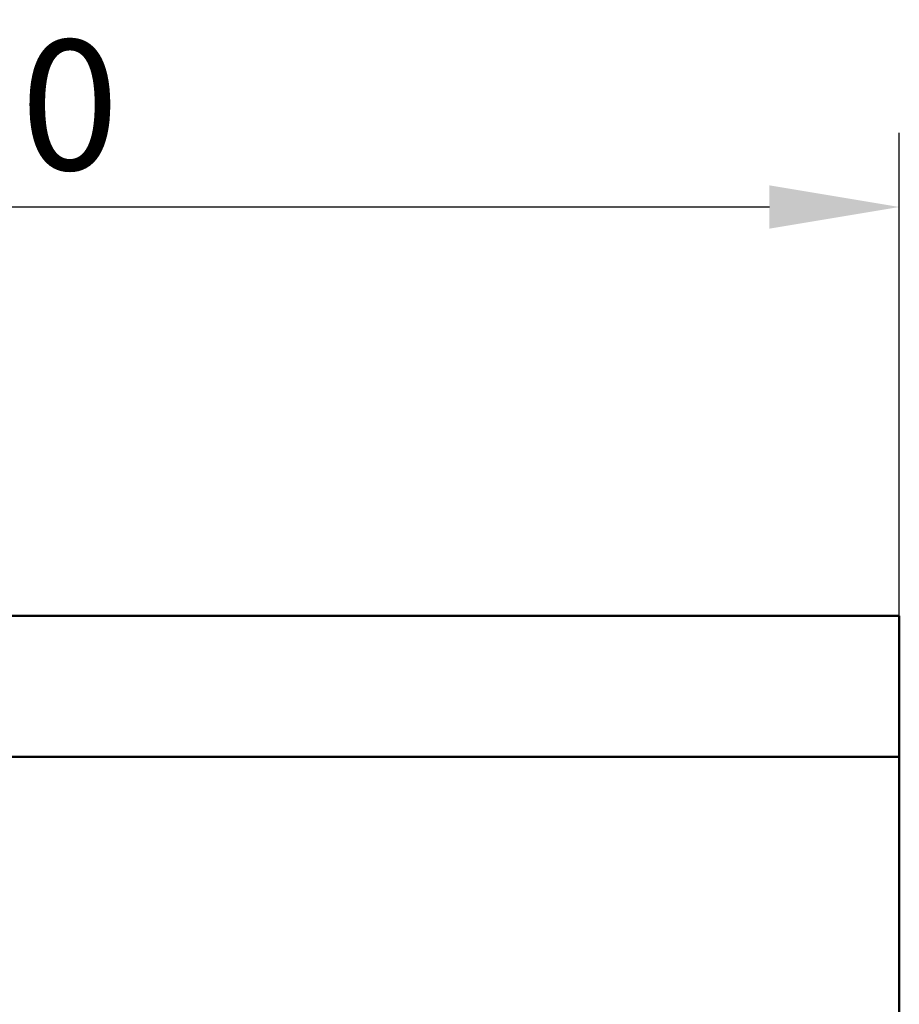
# Model space of a CAD drawing. Extents: x 214 to 2073, y 766 to 2910.
# Drawn here: x 670 to 907, y 2553 to 2818 of the extents above; entities that cross this region are included whole.
import ezdxf

# ---------------------------------------------------------------- set-up
doc = ezdxf.new("R2010")
doc.units = 0
doc.header["$LTSCALE"] = 10
doc.header["$MEASUREMENT"] = 0
doc.layers.get('DEFPOINTS').update_dxf_attribs({"linetype": 'CONTINUOUS'})
doc.layers.add('BEMASS', color=10, linetype='CONTINUOUS')
doc.layers.add('SICHTBAR', color=10, linetype='CONTINUOUS')
doc.styles.add('BEMSTIL', font='isocp3.shx', dxfattribs={"width": 0.8})
doc.dimstyles.new('BEMASS', dxfattribs={"dimtxt": 3.5, "dimasz": 3.5, "dimexe": 1.4, "dimexo": 0, "dimgap": 2, "dimtad": 1, "dimtxsty": 'BEMSTIL', "dimcen": 3, "dimclrd": 256, "dimclre": 256, "dimclrt": 256, "dimadec": 0, "dimazin": 0, "dimtfac": 0.875, "dimtmove": 2, "dimatfit": 3, "dimfxl": 1, "dimtolj": 1, "dimlwd": 25, "dimlwe": 25, "dimarcsym": 0})

# ---------------------------------------------------------------- blocks, each defined once
blk = doc.blocks.new('*D1')
at = {"layer": 'BEMASS', "transparency": 16777216}
for p, q in [((406.88, 2657.29), (406.88, 2787.41)), ((906.88, 2655.29), (906.88, 2787.41)), ((441.88, 2767.41), (871.88, 2767.41))]:
    blk.add_line(p, q, dxfattribs=at)
for points in [[(441.88, 2773.24), (441.88, 2761.57), (406.88, 2767.41)], [(871.88, 2773.24), (871.88, 2761.57), (906.88, 2767.41)]]:
    blk.add_solid(points, dxfattribs=at)
at = {"layer": 'DEFPOINTS', "color": 0, "transparency": 16777216}
for p in [(906.88, 2767.41), (406.88, 2657.29), (906.88, 2655.29)]:
    blk.add_point(p, dxfattribs=at)
at = {"layer": 'BEMASS', "transparency": 16777216, "insert": (656.88, 2794.91), "char_height": 35, "attachment_point": 5, "style": 'BEMSTIL'}
blk.add_mtext('\\A1;500', dxfattribs=at)

msp = doc.modelspace()

# ---------------------------------------------------------------- linework, layer by layer
at = {"layer": 'SICHTBAR', "linetype": 'Continuous', "lineweight": 50}
for p, q in [((906.878, 2657.29), (406.878, 2657.29)), ((906.878, 2657.29), (906.878, 2655.29)), ((906.878, 2619.29), (906.878, 2655.29)), ((906.878, 2619.29), (406.878, 2619.29)), ((906.878, 2547.29), (906.878, 2619.29))]:
    msp.add_line(p, q, dxfattribs=at).dxf.unprotected_set("ltscale", 0)

# ---------------------------------------------------------------- dimensions: what is measured, and where the dimension line sits
at = {"layer": 'BEMASS'}
dim = msp.add_linear_dim(base=(906.878, 2767.407), p1=(406.878, 2657.29), p2=(906.878, 2655.29), dimstyle='BEMASS', override={"dimscale": 10, "dimexe": 2, "dimgap": 1, "dimclrt": 256, "dimtmove": 0, "dimatfit": 0}, dxfattribs=at)
dim.commit()
dim.dimension.update_dxf_attribs({"geometry": '*D1', "text_midpoint": (656.878, 2794.907)})

doc.saveas('drawing.dxf')
